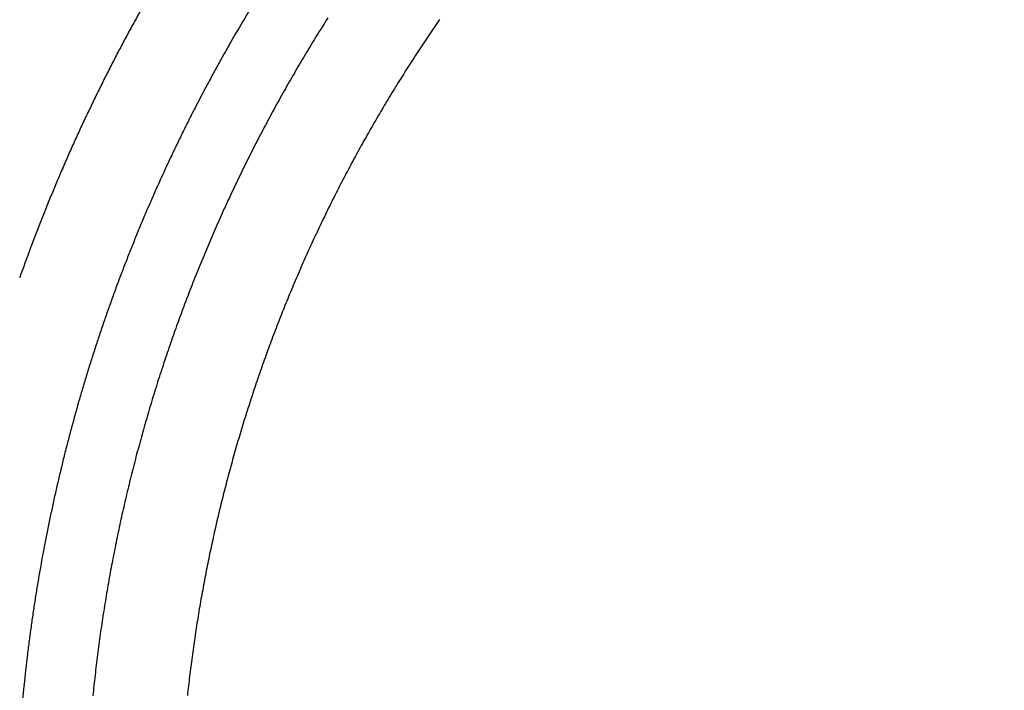
# Model space of a CAD drawing. Extents: x -363 to 12256, y 85 to 3977.
# Drawn here: x -150 to -149, y 282 to 282 of the extents above; entities that cross this region are included whole.
import ezdxf

# ---------------------------------------------------------------- set-up
doc = ezdxf.new("R2010")
doc.units = 0
doc.header["$LTSCALE"] = 0.2
doc.layers.add('TigreCad', color=94, linetype='Continuous')
doc.layers.add('Tinterno', color=9, linetype='Continuous')

# ---------------------------------------------------------------- blocks, each defined once
blk = doc.blocks.new('*U17')
at = {"layer": 'TigreCad', "ltscale": 0.1}
for radius in [7.7202, 7.5202]:
    blk.add_circle((2023.3926, 2020.0357), radius, dxfattribs=at)
at = {"layer": 'TigreCad', "linetype": 'Continuous', "ltscale": 0.1}
for centre, radius, start, end in [((2023.3926, 2020.0357), 6.1255, 49.77875, 310.22125), ((2023.3684, 2020.0505), 6.1534, 318.32494, 41.43919), ((2030.2308, 2020.0364), 5.1942, 148.3974, 149.37), ((2030.2168, 2020.0428), 5.4789, 150.8153, 151.3029), ((2030.2965, 2019.9833), 5.0526, 147.5372, 147.9114), ((2030.2722, 2019.9983), 4.7241, 145.2737, 145.6501), ((2030.2108, 2020.045), 5.4726, 151.293, 151.7811), ((2030.2286, 2020.0365), 5.1923, 149.359, 150.3321), ((2030.3014, 2019.9812), 5.0579, 147.9212, 148.2951), ((2030.2761, 2019.9964), 4.7284, 145.658, 146.034), ((2030.2249, 2020.0389), 5.4879, 151.7945, 152.2814), ((2030.3018, 2019.9805), 5.0586, 148.2899, 148.6637), ((2030.2789, 2019.9939), 4.7321, 146.0278, 146.4036), ((2030.3051, 2019.9921), 5.2807, 150.3243, 150.8027), ((2030.2997, 2019.9827), 5.0556, 148.6724, 149.0464), ((2030.2825, 2019.9925), 4.7359, 146.4141, 146.7895), ((2030.2315, 2020.0348), 5.4957, 152.2753, 152.7614), ((2030.2754, 2020.0102), 5.246, 150.8172, 151.2988), ((2030.2937, 2019.9858), 5.0489, 149.0422, 149.4167), ((2030.2848, 2019.9903), 4.739, 146.7824, 147.1576), ((2030.2346, 2020.0345), 5.4985, 152.7738, 153.2597), ((2030.283, 2019.9929), 5.0361, 149.4249, 149.8004), ((2030.2901, 2019.9873), 4.745, 147.5366, 147.9113), ((2030.2881, 2019.9893), 4.7423, 147.1687, 147.5436), ((2030.2373, 2020.0323), 5.5019, 153.252, 153.7376), ((2030.2492, 2020.0242), 5.2162, 151.295, 151.7793), ((2030.2763, 2019.9961), 5.0287, 149.793, 150.1691), ((2030.2927, 2019.9866), 4.7476, 147.9199, 148.2944), ((2030.2727, 2020.0132), 5.2422, 151.7948, 152.7585), ((2030.2663, 2020.0021), 5.017, 150.5487, 150.9258), ((2030.2718, 2019.9997), 5.023, 150.1788, 150.5554), ((2030.2946, 2019.9848), 4.7502, 148.2889, 148.6632), ((2030.2422, 2020.0314), 5.5067, 153.7517, 154.2369), ((2030.2597, 2020.0067), 5.009, 150.9355, 151.3132), ((2030.2977, 2019.9839), 4.7533, 148.6725, 149.0466), ((2030.245, 2020.0293), 5.5101, 154.2294, 154.7143), ((2030.2265, 2020.0385), 5.1896, 152.7737, 153.2604), ((2030.2533, 2020.0096), 5.002, 151.3066, 151.6849), ((2030.2981, 2019.9832), 4.754, 149.0427, 149.4167), ((2030.2483, 2020.0291), 5.5133, 154.7274, 155.2121), ((2030.2463, 2020.0144), 4.9936, 151.6953, 152.0743), ((2030.2926, 2019.9867), 4.7475, 149.7933, 150.1678), ((2030.2971, 2019.9845), 4.7525, 149.4243, 149.7984), ((2030.2324, 2020.0346), 5.1965, 153.2512, 153.7373), ((2030.2395, 2020.0172), 4.9862, 152.0661, 152.4456), ((2030.2841, 2019.9927), 4.7371, 150.1799, 150.5552), ((2030.2503, 2020.0274), 5.5158, 155.2046, 155.6891), ((2030.2341, 2020.0351), 5.1979, 153.75, 154.2359), ((2030.2315, 2020.0222), 4.9769, 152.4544, 152.8347), ((2030.2771, 2019.996), 4.7295, 150.5483, 150.9242), ((2030.253, 2020.0275), 5.5182, 155.7012, 156.1855), ((2030.2359, 2020.0335), 5.2001, 154.2286, 154.7143), ((2030.2242, 2020.0255), 4.9689, 152.8295, 153.2105), ((2030.2716, 2020.0001), 4.7227, 150.9358, 151.3122), ((2030.2541, 2020.0263), 5.5197, 156.1788, 156.6629), ((2030.2397, 2020.0328), 5.2039, 154.7254, 155.2107), ((2030.216, 2020.0305), 4.9593, 153.22, 153.6018), ((2030.2655, 2020.0029), 4.7159, 151.3065, 151.6836), ((2030.2078, 2020.0338), 4.9505, 153.5934, 153.9759), ((2030.2584, 2020.0077), 4.7074, 151.6936, 152.0713), ((2030.256, 2020.0267), 5.5212, 156.6751, 157.1591), ((2030.242, 2020.031), 5.2067, 155.2036, 155.6886), ((2030.1986, 2020.0393), 4.9398, 153.9862, 154.3694), ((2030.2515, 2020.0109), 4.6998, 152.0666, 152.4449), ((2030.2563, 2020.0258), 5.5219, 157.152, 157.6359), ((2030.2445, 2020.0311), 5.209, 155.7006, 156.1854), ((2030.1904, 2020.0425), 4.931, 154.3626, 154.7466), ((2030.2371, 2020.0189), 4.6834, 152.829, 153.2086), ((2030.2445, 2020.0155), 4.6915, 152.4553, 152.8343), ((2030.2572, 2020.0268), 5.5223, 157.6489, 158.1328), ((2030.246, 2020.0298), 5.2108, 156.1791, 156.6638), ((2030.1822, 2020.0472), 4.9215, 154.7546, 155.1393), ((2030.2294, 2020.0238), 4.6743, 153.22, 153.6004), ((2030.248, 2020.0299), 5.2127, 156.6742, 157.1587), ((2030.1715, 2020.0517), 4.91, 155.1341, 155.5198), ((2030.2218, 2020.027), 4.666, 153.5945, 153.9756), ((2030.2568, 2020.0261), 5.5223, 158.1241, 158.608), ((2030.1566, 2020.0593), 4.8933, 155.5289, 155.916), ((2030.2139, 2020.0318), 4.6568, 153.9855, 154.3674), ((2030.2569, 2020.0275), 5.5218, 158.6217, 159.1056), ((2030.2491, 2020.0289), 5.214, 157.1526, 157.6369), ((2030.1535, 2020.0599), 4.8902, 155.9081, 156.2954), ((2030.2056, 2020.0353), 4.6478, 154.3626, 154.7451), ((2030.2504, 2020.0295), 5.2151, 157.6482, 158.1324), ((2030.1618, 2020.0572), 4.8989, 156.3056, 156.6923), ((2030.1968, 2020.0405), 4.6377, 154.7562, 155.1396), ((2030.2557, 2020.0271), 5.5208, 159.0976, 159.5816), ((2030.2509, 2020.0286), 5.2158, 158.126, 158.6101), ((2030.1757, 2020.0508), 4.9142, 156.6875, 157.0729), ((2030.1888, 2020.0437), 4.6291, 155.1342, 155.5183), ((2030.2546, 2020.0288), 5.5193, 159.5939, 160.078), ((2030.211, 2020.0367), 4.9521, 157.464, 157.8464), ((2030.2004, 2020.0414), 4.9405, 157.0841, 157.4674), ((2030.1808, 2020.0483), 4.6199, 155.5288, 155.9137), ((2030.2529, 2020.0287), 5.5176, 160.0711, 160.5553), ((2030.2517, 2020.0294), 5.2162, 158.6216, 159.1057), ((2030.2117, 2020.0373), 4.9526, 157.8558, 158.2381), ((2030.1573, 2020.0594), 4.5939, 156.3073, 156.6943), ((2030.1708, 2020.0523), 4.6091, 155.9086, 156.2943), ((2030.2514, 2020.0288), 5.2162, 159.0984, 159.5825), ((2030.2143, 2020.0358), 4.9556, 158.2339, 158.616), ((2030.1537, 2020.0603), 4.5902, 156.6868, 157.0741), ((2030.2516, 2020.03), 5.216, 159.5953, 160.0795), ((2030.221, 2020.0341), 4.9624, 158.6255, 159.0069), ((2030.1605, 2020.0581), 4.5974, 157.0825, 157.4693), ((2030.2254, 2020.0318), 4.9673, 159.0003, 159.3814), ((2030.1731, 2020.0523), 4.6112, 157.4623, 157.8479), ((2030.2508, 2020.0296), 5.2154, 160.0723, 160.5565), ((2030.2305, 2020.031), 4.9724, 159.3939, 159.7745), ((2030.1963, 2020.0436), 4.636, 157.8567, 158.2402), ((2030.2502, 2020.031), 5.2144, 160.5685, 161.0528), ((2030.2342, 2020.029), 4.9766, 159.767, 160.1473), ((2030.2072, 2020.0386), 4.648, 158.2333, 158.6158), ((2030.249, 2020.0308), 5.2133, 161.047, 161.5314), ((2030.2395, 2020.0281), 4.9819, 160.1589, 160.5388), ((2030.2094, 2020.0386), 4.65, 158.6246, 159.0069), ((2030.2435, 2020.0261), 4.9863, 160.5316, 160.9111), ((2030.2129, 2020.0368), 4.6539, 159.0016, 159.3836), ((2030.2478, 2020.0323), 5.2116, 161.5431, 162.0277), ((2030.2483, 2020.0255), 4.991, 160.9229, 161.302), ((2030.2201, 2020.0349), 4.6613, 159.3935, 159.7749), ((2030.2458, 2020.0323), 5.2098, 162.0203, 162.505), ((2030.2521, 2020.0236), 4.9953, 161.2961, 161.6749), ((2030.2252, 2020.0324), 4.6669, 159.7676, 160.1485), ((2030.2436, 2020.0342), 5.2071, 162.5176, 163.0026), ((2030.2568, 2020.0231), 4.9998, 161.6858, 162.0643), ((2030.2303, 2020.0313), 4.6721, 160.1579, 160.5384), ((2030.2605, 2020.0213), 5.004, 162.058, 162.4361), ((2030.2399, 2020.0283), 4.6822, 160.9215, 161.3013), ((2030.2348, 2020.0293), 4.677, 160.533, 160.9132), ((2030.2415, 2020.0341), 5.2051, 162.9953, 163.4805), ((2030.2647, 2020.0209), 5.0081, 162.4462, 162.824), ((2030.2439, 2020.0264), 4.6866, 161.2959, 161.6753), ((2030.2399, 2020.0358), 5.2031, 163.4928, 163.9782), ((2030.2684, 2020.0193), 5.0121, 162.8185, 163.196), ((2030.2487, 2020.0256), 4.6914, 161.6838, 162.0628), ((2030.1597, 2020.0581), 5.1198, 163.9712, 164.9578), ((2030.2732, 2020.0186), 5.0168, 163.2046, 163.5817), ((2030.2522, 2020.024), 4.6952, 162.0577, 162.4364), ((2030.276, 2020.0175), 5.0198, 163.5787, 163.9556), ((2030.2566, 2020.0234), 4.6996, 162.4456, 162.8239), ((2030.2785, 2020.0177), 5.0222, 163.9649, 164.3416), ((2030.2597, 2020.0218), 4.703, 162.8166, 163.1946), ((2030.23, 2020.0385), 5.1928, 164.9495, 165.4359), ((2030.2773, 2020.0173), 5.0211, 164.3341, 164.7109), ((2030.2633, 2020.0217), 4.7065, 163.2058, 163.5835), ((2030.2422, 2020.0363), 5.2052, 165.4469, 165.9321), ((2030.2731, 2020.0195), 5.0165, 164.7225, 165.0996), ((2030.2663, 2020.0203), 4.7098, 163.5775, 163.955), ((2030.2697, 2020.0198), 5.0132, 165.0924, 165.4698), ((2030.2699, 2020.02), 4.7133, 163.9634, 164.3406), ((2030.2561, 2020.0321), 5.2197, 165.9236, 166.4075), ((2030.267, 2020.0212), 5.0102, 165.4783, 165.8558), ((2030.272, 2020.019), 4.7156, 164.3358, 164.7128), ((2030.2756, 2020.0283), 5.2396, 166.4175, 166.8996), ((2030.264, 2020.0217), 5.0072, 165.8523, 166.2301), ((2030.2735, 2020.0192), 4.717, 164.7202, 165.0971), ((2030.2831, 2020.0259), 5.2474, 166.893, 167.3743), ((2030.2605, 2020.0233), 5.0034, 166.2385, 166.6166), ((2030.2728, 2020.019), 4.7164, 165.0932, 165.4702), ((2030.2572, 2020.0235), 5.0001, 166.6099, 166.9883), ((2030.2697, 2020.0207), 4.713, 165.48, 165.8573), ((2030.2811, 2020.0274), 5.2451, 167.3858, 167.8673), ((2030.2534, 2020.0252), 4.9961, 166.9982, 167.3769), ((2030.2675, 2020.0208), 4.7108, 165.8521, 166.2295), ((2030.2811, 2020.0268), 5.2452, 167.8605, 168.342), ((2030.2653, 2020.0222), 4.7083, 166.2393, 166.617), ((2030.2838, 2020.0274), 5.2478, 168.3546, 168.8359), ((2030.2499, 2020.0254), 4.9926, 167.3705, 167.7495), ((2030.2628, 2020.0223), 4.7059, 166.6114, 166.9892), ((2030.2458, 2020.0272), 4.9882, 167.7593, 168.1386), ((2030.26, 2020.0237), 4.7028, 166.9982, 167.3763), ((2030.2849, 2020.0264), 5.249, 168.8275, 169.3087), ((2030.242, 2020.0274), 4.9844, 168.1321, 168.5118), ((2030.2568, 2020.0241), 4.6996, 167.3721, 167.7505), ((2030.2856, 2020.0274), 5.2495, 169.3208, 169.8019), ((2030.2377, 2020.0292), 4.9798, 168.5218, 168.9018), ((2030.2537, 2020.0255), 4.6963, 167.7599, 168.1385), ((2030.2337, 2020.0294), 4.9759, 168.8955, 169.2759), ((2030.2501, 2020.0257), 4.6928, 168.1313, 168.5102), ((2030.2854, 2020.0269), 5.2495, 169.7965, 170.2776), ((2030.2289, 2020.0311), 4.9709, 169.2842, 169.6649), ((2030.2425, 2020.0277), 4.6848, 168.8953, 169.2749), ((2030.2463, 2020.0275), 4.6886, 168.5229, 168.9021), ((2030.2849, 2020.028), 5.2488, 170.2885, 170.7698), ((2030.2248, 2020.0314), 4.9668, 169.6602, 170.0413), ((2030.2381, 2020.0294), 4.6802, 169.2859, 169.6658), ((2030.2855, 2020.0273), 5.2495, 170.7627, 171.2438), ((2030.2203, 2020.033), 4.962, 170.0501, 170.4316), ((2030.2338, 2020.0297), 4.6759, 169.6591, 170.0394), ((2030.2154, 2020.0332), 4.9572, 170.4251, 170.807), ((2030.2288, 2020.0315), 4.6707, 170.0505, 170.4311), ((2030.2872, 2020.0281), 5.2511, 171.2555, 171.7365), ((2030.2094, 2020.0349), 4.951, 170.8154, 171.1978), ((2030.2243, 2020.0317), 4.6662, 170.4249, 170.8059), ((2030.2829, 2020.0282), 5.2468, 171.7303, 172.2117), ((2030.206, 2020.0351), 4.9477, 171.1935, 171.5762), ((2030.2193, 2020.0333), 4.661, 170.8156, 171.1971), ((2030.2033, 2020.0363), 4.9448, 171.585, 171.9679), ((2030.2139, 2020.0338), 4.6556, 171.1927, 171.5746), ((2030.2728, 2020.0308), 5.2364, 172.2252, 172.7076), ((2030.2057, 2020.0354), 4.9473, 171.9622, 172.3449), ((2030.207, 2020.0358), 4.6485, 171.586, 171.9684), ((2030.2827, 2020.0286), 5.2465, 172.6981, 173.1795), ((2030.2138, 2020.0352), 4.9553, 172.3547, 172.7369), ((2030.2029, 2020.0357), 4.6445, 171.9608, 172.3436), ((2030.3108, 2020.0263), 5.2746, 173.1907, 173.6694), ((2030.2184, 2020.0342), 4.9601, 172.732, 173.1138), ((2030.2007, 2020.037), 4.6421, 172.3555, 172.7385), ((2030.2226, 2020.0345), 4.9641, 173.1231, 173.5046), ((2030.2047, 2020.0358), 4.6463, 172.7299, 173.1126), ((2030.2686, 2020.031), 5.2322, 173.6697, 174.1528), ((2030.226, 2020.0337), 4.9676, 173.4999, 173.881), ((2030.2158, 2020.0353), 4.6573, 173.1227, 173.5044), ((2030.17, 2020.0425), 5.1329, 174.1682, 174.6614), ((2030.23, 2020.0341), 4.9716, 173.8902, 174.2711), ((2030.2178, 2020.0345), 4.6594, 173.4986, 173.8802)]:
    blk.add_arc(centre, radius, start, end, dxfattribs=at)
at = {"layer": 'Tinterno', "linetype": 'Continuous', "ltscale": 0.1}
blk.add_circle((2023.3926, 2020.0357), 6.955, dxfattribs=at)
at = {"layer": 'Tinterno', "ltscale": 0.1}
for radius, start, end in [(7.9407, 285.93424, 74.06576), (7.9107, 285.99629, 74.00371)]:
    blk.add_arc((2023.3926, 2020.0357), radius, start, end, dxfattribs=at)

msp = doc.modelspace()

# ---------------------------------------------------------------- block references
at = {"layer": 'TigreCad', "ltscale": 0.1, "xscale": 0.009999999999990905, "yscale": 0.009999999999990905, "zscale": 0.009999999999990905}
msp.add_blockref('*U17', (-169.756491, 262.04722), dxfattribs=at)

doc.saveas('drawing.dxf')
